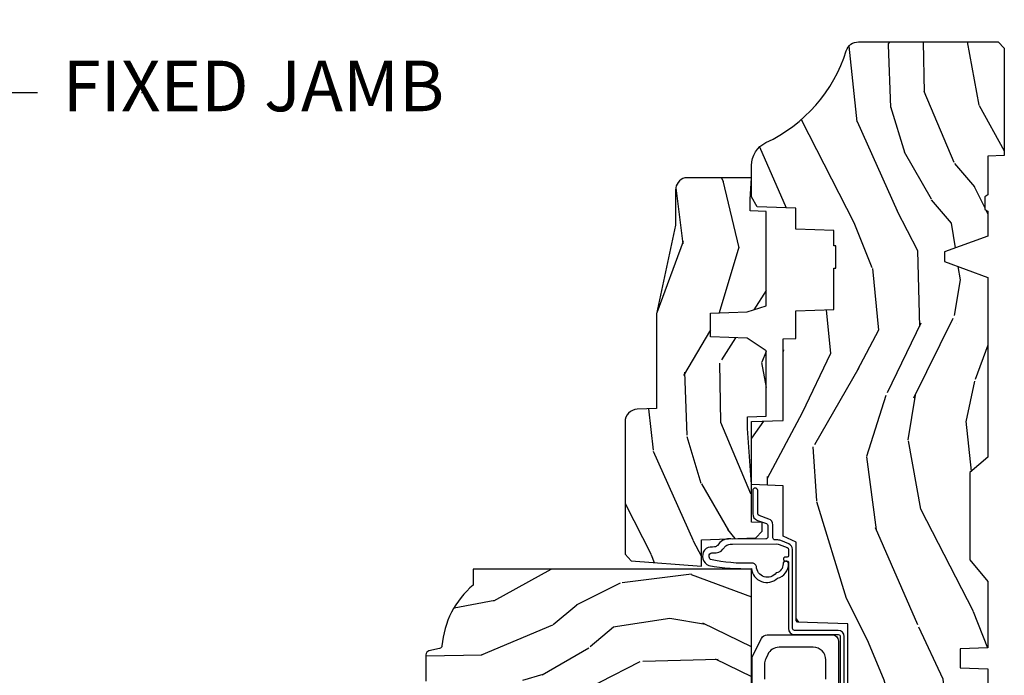
# Model space of a CAD drawing. Units: inches. Extents: x 1 to 210, y 1 to 143.
# Drawn here: x 23 to 28, y 6 to 10 of the extents above; entities that cross this region are included whole.
import ezdxf

# ---------------------------------------------------------------- set-up
doc = ezdxf.new("R2010")
doc.units = ezdxf.units.IN
doc.header["$MEASUREMENT"] = 0
doc.header["$PDMODE"] = 34
doc.header["$PDSIZE"] = 0.015
doc.layers.add('ZP-ANNO-NPLT', color=7, linetype='Continuous', plot=False)
for name, color, linetype in [('ZP-ANNO-TITL', 44, 'Continuous'), ('ZP-SECT-HDWR', 53, 'Continuous'), ('ZP-SECT-WDHA', 11, 'Continuous'), ('ZP-SECT-WOOD', 104, 'Continuous'), ('ZP-SECT-WSTP', 40, 'Continuous')]:
    doc.layers.add(name, color=color, linetype=linetype)
doc.styles.get("Standard").update_dxf_attribs({"font": 'arial.ttf'})

# ---------------------------------------------------------------- blocks, each defined once
blk = doc.blocks.new('NG Cut Name Jamb Fixed (FJ)')
at = {"layer": 'ZP-ANNO-NPLT'}
blk.add_point((0, 0), dxfattribs=at)
at = {"layer": 'ZP-ANNO-TITL'}
blk.add_lwpolyline([(-0.1949999999999972, 0), (-0.1324999999999972, 0)], dxfattribs=at)
blk.add_circle((-0.3162500000000006, 0), 0.09, dxfattribs=at)
at = {"layer": 'ZP-ANNO-TITL', "char_height": 0.0625}
for s, insert, width, attachment_point in [('FJ', (-0.3162500000000006, 0), 0.1375, 5), ('FIXED JAMB', (-0.1012499999999972, 0), 1.125, 4)]:
    blk.add_mtext(s, dxfattribs=dict(at, insert=insert, width=width, attachment_point=attachment_point))
blk = doc.blocks.new('101CS Vin21 PR AW C Putty (Impact 1 in 5mm - 10.1mm IG) F J')
at = {"layer": 'ZP-SECT-WDHA'}
h = blk.add_hatch(dxfattribs=at)
h.set_pattern_fill('WOOD3', color=256, scale=2, angle=163, style=0, pattern_type=2)
h.set_pattern_definition([(158.2364, (4.229829508301805, -0.6757319148462102), (20.45396798290167, -8.344771374467806), [0.2408319999999998, -23.84235799999997]), (174.3099, (4.006163800965169, -0.5864366105934948), (-8.235181511295936, 0.4263690944681484), [0.3059419999999999, -9.892097999999997]), (208, (3.701730071892825, -0.5561033845344667), (-0.5847435903937085, -1.91261010378108), [0.226274, -2.602152]), (209.8476, (3.501941838183143, -0.6623326727329015), (-35.54768828883149, -20.50272857977593), [0.438634, -43.42479]), (175.9946, (3.121491465882968, -0.8806386832242623), (18.38297247813529, -1.437476743240211), [0.266834, -26.416494]), (163, (2.85530992704912, -0.8620003253541313), (-2.497352921371544, -1.327866102480598), [0.5, -1.5]), (153.5377, (2.377157549067647, -0.7158144729927614), (8.978306718050995, -4.83632345258755), [0.24331, -11.922214]), (157.2894, (4.07194878775158, -1.192136483066264), (16.62874032651941, -7.175302374271584), [0.200998, -19.898754]), (163, (3.88653527065344, -1.114536047002446), (-2.497352921371544, -1.327866102480598), [0.3, -1.7]), (191.3008, (3.599643843864442, -1.026824535585632), (-24.54716094300747, -5.043499394239721), [0.2952959999999999, -29.23435]), (215.125, (3.310072568652913, -1.084690558192534), (10.57415813511433, 7.224071108844612), [0.45607, -22.347438]), (202.2893999999999, (2.937053423283032, -1.347096193016881), (-14.3993751268171, -6.054586024953077), [0.284254, -28.141088]), (169.3402, (2.674039470121102, -1.454909274051218), (-15.88561928555968, 2.765334394382427), [0.362216, -17.748554]), (151.1113000000001, (2.318074889785521, -1.387907650589554), (25.02229161617255, -13.92425483963839), [0.38833, -38.444646]), (156.2902000000001, (3.890678330823448, -1.785045431763336), (-16.62874768410003, 7.175289077572956), [0.3423439999999979, -33.89213999999974]), (166.3665, (3.577229581984966, -1.647386861919088), (-31.18650071420278, 7.443263674111074), [0.3405879999999999, -33.71818599999999]), (196.6901, (3.246238530863025, -1.567106577432611), (4.409962367830815, 0.7431255040166733), [0.3605559999999999, -6.850547999999999]), (210.4896, (2.900872763129541, -1.670656017208415), (-25.55825994297176, -15.19129255384614), [0.325576, -32.232064]), (177.9314, (2.620316507684265, -1.835847383600537), (-22.79293410148565, 0.6943551067665474), [0.310484, -30.737866]), (163, (2.310035344517473, -1.824640252660757), (-2.497352921371544, -1.327866102480598), [0.24, -1.76]), (150.0054, (2.080522203086389, -1.754471043527303), (-16.04400167334359, 9.087905524651102), [0.266834, -26.416494]), (163, (3.736326939210471, -0.1693178408906988), (-2.497352921371544, -1.327866102480598), [0, -2]), (26.15240000000001, (3.38085009612405, -0.3743451903572463), (-36.87554735843706, -18.00538888531859), [0.4386339999999984, -43.4247899999998]), (9.565100000000024, (3.18983572000343, -2.093622221005674), (2.497352076502218, 1.327869099233075), [0.178886, -4.293249999999999]), (351.1301, (3.366234217335432, -2.063897313284272), (12.0603996767767, -1.595852046107204), [0.2828419999999999, -13.859292]), (319.8014, (3.645694417193909, -2.107509200368114), (8.393559450670804, -6.748938448303024), [0.152316, -15.07923]), (189.5651, (3.38085009612405, -0.3743451903572463), (-2.497352076502219, -1.327869099233075), [0.223605999999999, -4.248529999999968]), (169.7098, (3.160351974459104, -0.4115013250089987), (17.79822734718652, -3.350093459302554), [0.3423439999999999, -33.89214]), (152.8753, (2.823513489242714, -0.3503471356417833), (-30.7601241373409, 15.67848221527704), [0.5688579999999999, -56.316992]), (152.6952, (4.294151283340852, -0.4653448685343449), (-10.89091849633435, 5.421060729349781), [0.223605999999999, -22.13707199999987]), (178.5241, (4.095459105217856, -0.3627709032568305), (22.79293551970828, -0.6943538178398185), [0.37363, -36.989452]), (205.8789, (3.721952222598929, -0.3531475651529377), (31.88084594068392, 15.34964888471388), [0.3821, -37.827846]), (197.6952, (3.378170247701291, -0.5199227243809617), (-23.21929303946757, -7.540852312839229), [0.316228, -31.306548]), (172.4623, (3.076904104300866, -0.6160409372264155), (-10.14779136076372, 1.011111546693648), [0.364966, -11.80056]), (156.4181, (2.715092089870723, -0.5681654088839991), (31.344885410924, -13.76583238823937), [0.5234499999999991, -51.82155999999994]), (154.8699, (4.147965430979411, -0.9434972465158751), (10.89091361125098, -5.421068605812716), [0.2828419999999999, -13.859292]), (174.3099, (3.891894967498729, -0.8233809789549866), (-8.235181511295936, 0.4263690944681484), [0.3059419999999999, -9.892097999999997]), (205.5104, (3.587461238426386, -0.7930477528959443), (26.88614988798455, 12.69389479119331), [0.3255759999999984, -32.23206399999979]), (208, (3.293626321956253, -0.933265590074356), (-0.5847435903937085, -1.91261010378108), [0.367696, -2.460732]), (180.354, (2.968970442178033, -1.105888183396843), (27.20289793979688, 0.04876202922806261), [0.335262, -33.190848]), (159.6335000000001, (2.633715749797602, -1.107959713481861), (30.01700107381327, -11.26852463519537), [0.3405879999999984, -33.71818599999979]), (145.8972999999999, (2.314419566864558, -0.9894272387568606), (-17.37187083675604, 11.58525502309056), [0.2720299999999999, -26.930912]), (154.2538, (4.001779578618084, -1.421649624497391), (-12.80351945054413, 6.005821017315287), [0.263057999999998, -26.04283399999987]), (177.9314, (3.764835210256592, -1.307380791030965), (-22.79293410148565, 0.6943551067665474), [0.310484, -30.737866]), (195.0054, (3.454554047089914, -1.296173660091171), (11.31727641611973, 2.814114219735264), [0.3773599999999999, -18.490604]), (212.8991, (3.090062184237127, -1.393875665772512), (28.64036637139407, 18.43175097613516), [0.4967899999999999, -49.18217999999999]), (178.9454, (2.672943414534302, -1.663712527527196), (8.235181634652655, -0.4263644116476297), [0.291204, -14.269016]), (156.991, (2.381788346486928, -1.658352830681864), (-18.54135163249375, 7.760042155334038), [0.3820999999999996, -37.82784599999994]), (139.8013999999999, (2.030087407409837, -1.508999392648704), (-8.393559450670804, 6.748938448303025), [0.152316, -15.07923]), (153.5377, (3.8263565557844, -1.995432478075202), (8.978306718050995, -4.83632345258755), [0.24331, -11.922214]), (173.008, (3.608538282542213, -1.887011078703239), (-22.20819262847393, 2.606951578708767), [0.345254, -34.1801]), (200.4054, (3.265852363231375, -1.844982984455285), (-30.71134915766887, -11.52445423798904), [0.428017999999998, -42.37384999999974]), (192.0546, (3.449435512421587, -0.08160632947387114), (-15.72724097270063, -3.557234008732985), [0.205912, -20.385348]), (173.7843, (3.248063485875946, -0.1246098982200863), (32.35598179133584, -3.618064673815965), [0.4275519999999985, -42.3275659999998]), (155.8750000000001, (2.823025751993555, -0.07831816271357184), (12.80352490518391, -6.005810314090468), [0.4837359999999983, -15.64077999999995])])
edge = h.paths.add_edge_path()
edge.add_arc((4.389056198952247, -1.124999999998958), 0.1250000000010423, 270.0000000005406, 334.8498358746539)
edge.add_arc((5.181103620340673, -1.496868097945008), 0.749999999997854, 107.42830397334271, 154.8498358749573, ccw=False)
edge.add_arc((4.937776250990228, -0.7217046584437656), 0.06245711824626397, 287.4154132025855, 360.646440510538)
edge.add_line((5.000229394034477, -0.7210000000000178), (5.000250000001415, -0.03100000000000591))
edge.add_line((5.000250000001415, -0.03100000000000591), (4.969250000001352, 0))
edge.add_line((4.969250000001352, 0), (4.438250000001403, 0))
edge.add_line((4.438250000001403, 0), (4.434921417707642, -0.08099999900083787))
edge.add_line((4.434921417707642, -0.08099999900083787), (4.244000000000938, -0.08100000000000307))
edge.add_line((4.244000000000938, -0.08100000000000307), (4.234999999999104, -0.0969999999999942))
edge.add_line((4.234999999999104, -0.0969999999999942), (4.172000000000821, -0.0969999999999942))
edge.add_line((4.172000000000821, -0.0969999999999942), (4.162999999998988, -0.08100000000000307))
edge.add_line((4.162999999998988, -0.08100000000000307), (4.040350214322075, -0.08099999900083787))
edge.add_line((4.040350214322075, -0.08099999900083787), (3.962096613590234, -0.2959999999999781))
edge.add_line((3.962096613590234, -0.2959999999999781), (3.914403386412573, -0.2959999999999781))
edge.add_line((3.914403386412573, -0.2959999999999781), (3.836149785680732, -0.08099999900083787))
edge.add_line((3.836149785680732, -0.08099999900083787), (2.94728293071455, -0.08099999900083787))
edge.add_line((2.94728293071455, -0.08099999900083787), (2.871763963070748, -0.1709999999999781))
edge.add_line((2.871763963070748, -0.1709999999999781), (2.43950782333593, -0.1709999999999781))
edge.add_line((2.43950782333593, -0.1709999999999781), (2.332250000001636, -0.08100000000000307))
edge.add_line((2.332250000001636, -0.08100000000000307), (2.005069066192277, -0.08100000000000307))
edge.add_line((2.005069066192277, -0.08100000000000307), (2.000250000001301, -0.2189999999999799))
edge.add_line((2.000250000001301, -0.2189999999999799), (1.90625000000216, -0.2189999999999799))
edge.add_line((1.90625000000216, -0.2189999999999799), (1.901430933811184, -0.08100000000000307))
edge.add_line((1.901430933811184, -0.08100000000000307), (1.361160109751268, -0.08100000000000307))
edge.add_line((1.361160109751268, -0.08100000000000307), (1.296996340954479, -0.1429622312750354))
edge.add_line((1.296996340954479, -0.1429622312750354), (1.292560084317643, -0.2700000000009624))
edge.add_line((1.292560084317643, -0.2700000000009624), (1.242560084316551, -0.3216024576007754))
edge.add_line((1.242560084316551, -0.3216024576007754), (1.20660542073324, -0.3216024576007612))
edge.add_line((1.20660542073324, -0.3216024576007612), (1.191190997646572, -0.269999999999996))
edge.add_line((1.191190997646572, -0.269999999999996), (1.13413172342166, -0.2700000000000102))
edge.add_line((1.13413172342166, -0.2700000000000102), (1.061622111372685, -0.3086869719710847))
edge.add_line((1.061622111372685, -0.3086869719710847), (0.9532293940344516, -0.4220000000000255))
edge.add_line((0.9532293940344516, -0.4220000000000255), (0.9532293940344516, -0.5235500000000286))
edge.add_line((0.9532293940344516, -0.5235500000000286), (1.048250000002099, -0.6897999999999769))
edge.add_line((1.048250000002099, -0.6897999999999769), (1.12825000000214, -0.7502214903220619))
edge.add_line((1.12825000000214, -0.7502214903220619), (1.196532032304958, -0.7537999999999982))
edge.add_line((1.196532032304958, -0.7537999999999982), (1.207250000002205, -0.6937999999999676))
edge.add_line((1.207250000002205, -0.6937999999999676), (1.671750000002135, -0.6937999999999676))
edge.add_line((1.671750000002135, -0.6937999999999676), (1.675586249445701, -0.7669999999999533))
edge.add_arc((1.690678198063188, -0.7589080513825368), 0.01712444292523941, 208.199164835919, 241.8008351636156)
edge.add_line((1.682586249445649, -0.7739999999999583), (2.123250000002145, -0.7739999999999583))
edge.add_line((2.123250000002145, -0.7739999999999583), (2.131910350836051, -1.021999999999949))
edge.add_line((2.131910350836051, -1.021999999999949), (2.138910350836113, -1.028999999999954))
edge.add_line((2.138910350836113, -1.028999999999954), (2.52767606590146, -1.028999999999954))
edge.add_line((2.52767606590146, -1.028999999999954), (2.556250000002251, -1.093000000000032))
edge.add_line((2.556250000002251, -1.093000000000032), (2.805767439191527, -1.093000000000004))
edge.add_line((2.805767439191527, -1.093000000000004), (2.811250000000996, -1.25))
edge.add_line((2.811250000000996, -1.25), (3.123684362372273, -1.25))
edge.add_line((3.123684362372273, -1.25), (3.129166923181742, -1.093000000000004))
edge.add_line((3.129166923181742, -1.093000000000004), (3.531485413592577, -1.093000000000004))
edge.add_line((3.531485413592577, -1.093000000000004), (3.533650501300485, -1.030999999999992))
edge.add_line((3.533650501300485, -1.030999999999992), (3.670684895338468, -1.030999999999992))
edge.add_line((3.670684895338468, -1.030999999999992), (3.6772500000028, -0.8430000000000035))
edge.add_line((3.6772500000028, -0.8430000000000035), (3.882229394034539, -0.8430000000000177))
edge.add_line((3.882229394034539, -0.8430000000000177), (3.882229394034539, -0.8330000000000268))
edge.add_line((3.882229394034539, -0.8330000000000268), (3.992229394034439, -0.8330000000000268))
edge.add_line((3.992229394034439, -0.8330000000000268), (3.992229394034439, -0.8430000000000177))
edge.add_line((3.992229394034439, -0.8430000000000177), (4.067250000002218, -0.8430000000000035))
edge.add_line((4.067250000002218, -0.8430000000000035), (4.073815104666551, -1.030999999999992))
edge.add_line((4.073815104666551, -1.030999999999992), (4.178805517824344, -1.030999999999992))
edge.add_line((4.178805517824344, -1.030999999999992), (4.185485413591209, -1.222287187078891))
edge.add_line((4.185485413591209, -1.222287187078891), (4.233485413591893, -1.25))
edge.add_line((4.233485413591893, -1.25), (4.389056198953426, -1.25))
h = blk.add_hatch(dxfattribs=at)
h.set_pattern_fill('WOOD3', color=256, scale=2, angle=73, pattern_type=2)
h.set_pattern_definition([(68.23640000000003, (0.5829015660240202, -5.691433307266124), (-8.34477137446781, -20.45396798290167), [0.240832, -23.842358]), (84.3099, (0.6721968702767072, -5.467767599929459), (0.42636909446815, 8.235181511295936), [0.305942, -9.892097999999999]), (118, (0.7025300963357495, -5.163333870857173), (-1.91261010378108, 0.5847435903937088), [0.226274, -2.602152]), (119.8476, (0.5963008081373573, -4.963545637147462), (-20.50272857977592, 35.54768828883149), [0.4386339999999986, -43.42478999999982]), (85.9946, (0.3779947976458971, -4.583095264847273), (-1.437476743240215, -18.38297247813529), [0.2668339999999986, -26.41649399999991]), (73, (0.3966331555160423, -4.316913726013524), (-1.327866102480597, 2.497352921371545), [0.5, -1.5]), (63.53769999999998, (0.5428190078773696, -3.838761348031994), (-4.836323452587552, -8.978306718050995), [0.24331, -11.922214]), (67.28939999999999, (0.06649699780393803, -5.533552586715842), (-7.175302374271586, -16.6287403265194), [0.200998, -19.898754]), (73, (0.1440974338677279, -5.348139069617702), (-1.327866102480597, 2.497352921371545), [0.3, -1.7]), (101.3008, (0.2318089452845697, -5.061247642828789), (-5.043499394239715, 24.54716094300748), [0.295296, -29.23435]), (125.125, (0.1739429226777247, -4.771676367617218), (7.224071108844608, -10.57415813511433), [0.45607, -22.347438]), (112.2894, (-0.08846271214667922, -4.39865722224738), (-6.054586024953074, 14.3993751268171), [0.2842539999999987, -28.14108799999991]), (79.3402, (-0.1962757931810302, -4.135643269085421), (2.76533439438243, 15.88561928555968), [0.362216, -17.748554]), (61.11129999999999, (-0.1292741697193378, -3.779678688749811), (-13.92425483963839, -25.02229161617255), [0.38833, -38.444646]), (66.29019999999998, (-0.5264119508931344, -5.352282129787753), (7.17528907757296, 16.62874768410003), [0.342344, -33.89214]), (76.3665, (-0.3887533810489003, -5.038833380949228), (7.443263674111081, 31.18650071420278), [0.340588, -33.718186]), (106.6901, (-0.3084730965624658, -4.707842329827344), (0.7431255040166724, -4.409962367830815), [0.360556, -6.850548]), (120.4896, (-0.4120225363382133, -4.362476562093889), (-15.19129255384614, 25.55825994297176), [0.325576, -32.232064]), (87.93140000000001, (-0.5772139027303638, -4.081920306648556), (0.6943551067665528, 22.79293410148564), [0.310484, -30.737866]), (73, (-0.5660067717906259, -3.771639143481835), (-1.327866102480597, 2.497352921371545), [0.24, -1.76]), (60.00539999999998, (-0.495837562657016, -3.542126002050708), (9.087905524651106, 16.04400167334359), [0.266834, -26.416494]), (73, (1.089315639979532, -5.197930738174776), (-1.327866102480597, 2.497352921371545), [0, -2]), (296.1524000000001, (0.8842882905130409, -4.842453895088312), (-18.00538888531858, 36.87554735843706), [0.438634, -43.42479]), (279.5651, (-0.8349887401354863, -4.651439518967834), (1.327869099233074, -2.497352076502219), [0.1788859999999993, -4.293249999999977]), (261.1301, (-0.8052638324140844, -4.827838016299722), (-1.595852046107206, -12.0603996767767), [0.282842, -13.859292]), (229.8014, (-0.8488757194979826, -5.107298216158284), (-6.748938448303024, -8.393559450670804), [0.152316, -15.07923]), (99.56509999999996, (0.8842882905130409, -4.842453895088312), (-1.327869099233074, 2.497352076502219), [0.2236059999999999, -4.248529999999999]), (79.7098, (0.8471321558612317, -4.621955773423423), (-3.350093459302556, -17.79822734718652), [0.342344, -33.89214]), (62.87529999999996, (0.9082863452283618, -4.28511728820709), (15.67848221527704, 30.76012413734089), [0.568858, -56.31699200000001]), (62.69520000000001, (0.7932886123358003, -5.755755082305129), (5.421060729349783, 10.89091849633435), [0.223606, -22.137072]), (88.5241, (0.8958625776133431, -5.557062904182175), (-0.6943538178398221, -22.79293551970828), [0.37363, -36.989452]), (115.8789, (0.9054859157172359, -5.183556021563206), (15.34964888471387, -31.88084594068392), [0.3821, -37.827846]), (107.6952, (0.7387107564892403, -4.839774046665639), (-7.540852312839225, 23.21929303946757), [0.316228, -31.306548]), (82.4623, (0.6425925436437865, -4.538507903265156), (1.01111154669365, 10.14779136076372), [0.364966, -11.80056]), (66.41809999999998, (0.6904680719861744, -4.176695888835098), (-13.76583238823937, -31.34488541092399), [0.52345, -51.82156]), (64.86989999999992, (0.3151362343543269, -5.609569229943759), (-5.421068605812717, -10.89091361125097), [0.282842, -13.859292]), (84.3099, (0.4352525019152154, -5.353498766463019), (0.42636909446815, 8.235181511295936), [0.305942, -9.892097999999999]), (115.5104, (0.4655857279742577, -5.049065037390747), (12.69389479119331, -26.88614988798455), [0.325576, -32.232064]), (118, (0.3253678907958601, -4.755230120920615), (-1.91261010378108, 0.5847435903937088), [0.367696, -2.460732]), (90.35399999999969, (0.1527452974733023, -4.430574241142324), (0.04876202922805728, -27.20289793979688), [0.335262, -33.190848]), (69.63350000000003, (0.1506737673882981, -4.095319548761864), (-11.26852463519538, -30.01700107381327), [0.340588, -33.718186]), (55.89729999999997, (0.2692062421133414, -3.776023365828891), (11.58525502309056, 17.37187083675603), [0.27203, -26.930912]), (64.2538, (-0.1630161436271464, -5.463383377582403), (6.005821017315288, 12.80351945054413), [0.263058, -26.042834]), (87.93140000000001, (-0.04874731016070655, -5.226439009220911), (0.6943551067665528, 22.79293410148564), [0.310484, -30.737866]), (105.0054, (-0.03754017922096864, -4.916157846054176), (2.814114219735262, -11.31727641611973), [0.37736, -18.490604]), (122.8991, (-0.1352421849023813, -4.551665983201474), (18.43175097613515, -28.64036637139408), [0.49679, -49.18218]), (88.94539999999999, (-0.4050790466569651, -4.134547213498649), (-0.4263644116476313, -8.235181634652655), [0.291204, -14.269016]), (66.99100000000001, (-0.3997193498116758, -3.84339214545119), (7.760042155334039, 18.54135163249375), [0.3821, -37.827846]), (49.80139999999996, (-0.2503659117785446, -3.491691206374142), (6.748938448303026, 8.393559450670802), [0.152316, -15.07923]), (63.53769999999998, (-0.7367989972050282, -5.287960354748748), (-4.836323452587552, -8.978306718050995), [0.24331, -11.922214]), (83.00800000000001, (-0.6283775978330368, -5.070142081506532), (2.606951578708771, 22.20819262847393), [0.345254, -34.1801]), (110.4054, (-0.5863495035850974, -4.727456162195736), (-11.52445423798903, 30.71134915766887), [0.428018, -42.37385]), (102.0546, (1.17702715139626, -4.911039311385863), (-3.557234008732982, 15.72724097270063), [0.205912, -20.385348]), (83.7843, (1.134023582650116, -4.709667284840251), (-3.618064673815971, -32.35598179133584), [0.4275519999999987, -42.32756599999982]), (65.87499999999999, (1.180315318156659, -4.284629550957959), (-6.00581031409047, -12.80352490518391), [0.4837359999999999, -15.64078])])
edge = h.paths.add_edge_path()
edge.add_line((2.394000000000005, -2.625000000000156), (2.315000000000055, -2.625000000000156))
edge.add_arc((1.979560218673394, -2.343355041319476), 0.4379996913774256, 274.50748226163387, 319.98220686171953, ccw=False)
edge.add_arc((2.015161139433982, -2.794953640552113), 0.01499999999982163, 94.5074822618277, 168.0000000019764)
edge.add_line((2.000488925423042, -2.79183496519039), (1.989367271350375, -2.844158233815762))
edge.add_arc((1.969804319335624, -2.840000000000081), 0.01999999999993265, 269.99999999991473, 348.00000000193506, ccw=False)
edge.add_line((1.969804319335594, -2.860000000000014), (1.839916747977213, -2.860000000000156))
edge.add_line((1.839916747977213, -2.860000000000156), (1.837734864861204, -2.734999999999985))
edge.add_line((1.837734864861204, -2.734999999999985), (1.849298898546067, -2.072496953903126))
edge.add_arc((1.829301944642943, -2.072147905774379), 0.01999999999999659, 358.9999999999956, 448.9999999999956)
edge.add_line((1.82965099277169, -2.052150951871255), (1.722803797002825, -2.050285927131711))
edge.add_line((1.722803797002825, -2.050285927131711), (1.625017866116423, -1.952499996012335))
edge.add_line((1.625017866116423, -1.952499996012335), (1.565017866116477, -1.952499996012335))
edge.add_line((1.565017866116477, -1.952499996012335), (1.541346505079673, -1.993499996012332))
edge.add_line((1.541346505079673, -1.993499996012332), (1.481346505079614, -1.993499996012346))
edge.add_line((1.481346505079614, -1.993499996012346), (1.457675144042923, -1.952499996012335))
edge.add_line((1.457675144042923, -1.952499996012335), (1.397675144042864, -1.952499996012335))
edge.add_line((1.397675144042864, -1.952499996012335), (1.297675140055162, -2.052499999999995))
edge.add_line((1.297675140055162, -2.052499999999995), (0.8253841985674626, -2.052500000000009))
edge.add_arc((0.8253841985674981, -2.072499999999962), 0.01999999999995339, 90.00000000010178, 179.0000000000952)
edge.add_line((0.8053872446644164, -2.072150951871251), (0.8040007796314512, -2.151581480405696))
edge.add_arc((0.7840038257283604, -2.151232432277016), 0.0199999999999619, 300.00000000018025, 359.000000000186, ccw=False)
edge.add_line((0.7940038257283959, -2.16855294035264), (0.7810823352999705, -2.176013166329767))
edge.add_line((0.7810823352999705, -2.176013166329767), (0.7763696975885068, -2.446000000000154))
edge.add_line((0.7763696975885068, -2.446000000000154), (0.7603696975885441, -2.446000000000154))
edge.add_line((0.7603696975885441, -2.446000000000154), (0.7559707563992788, -2.571969194071471))
edge.add_line((0.7559707563992788, -2.571969194071471), (0.7296084263691682, -2.571969194071471))
edge.add_line((0.7296084263691682, -2.571969194071471), (0.7241184765058506, -2.71102781866837))
edge.add_arc((0.7041340445330787, -2.710238845457223), 0.02000000000005638, 269.9999999998337, 357.7391716015419, ccw=False)
edge.add_line((0.7041340445330206, -2.730238845457279), (0.6551609280672892, -2.730238845457279))
edge.add_arc((0.6551609280672963, -2.605238845457268), 0.1250000000000115, 239.99999999999932, 269.99999999999676, ccw=False)
edge.add_line((0.5926609280672892, -2.713492020930332), (0.4671721753285283, -2.641041055756006))
edge.add_arc((0.5671721753283411, -2.467835974999772), 0.1999999999993402, 211.7213863015292, 239.99999999995282, ccw=False)
edge.add_arc((0.3290000000004136, -2.615056948027408), 0.08000000000001864, 31.72138630159814, 90.0000000000057)
edge.add_line((0.3290000000004056, -2.535056948027389), (0.2789999999999964, -2.535056948027403))
edge.add_arc((0.2790000000000141, -2.525056948027395), 0.01000000000000867, 179.999999999939, 269.99999999989825, ccw=False)
edge.add_line((0.2690000000000055, -2.525056948027384), (0.2690000000000055, -1.179832521472633))
edge.add_arc((0.3641581900122617, -1.180112627881544), 0.09515860227015198, 131.149573383856, 179.8313453766795, ccw=False)
edge.add_arc((0.3678325214721991, -1.174749999999589), 0.09374999999951461, 89.99999999991559, 135.0000000000395, ccw=False)
edge.add_line((0.3678325214723372, -1.081000000000074), (0.4244418291858665, -1.081000000000017))
edge.add_arc((0.4244418291858782, -1.091000000000004), 0.009999999999986686, 1.9999999999885745, 90.00000000006708, ccw=False)
edge.add_line((0.4344357374560559, -1.090651005032981), (0.4386733377373275, -1.212000000000003))
edge.add_line((0.4386733377373275, -1.212000000000003), (0.6175619184298284, -1.212000000000003))
edge.add_line((0.6175619184298284, -1.212000000000003), (0.6206913852897742, -1.30161620655457))
edge.add_line((0.6206913852897742, -1.30161620655457), (0.6020000422557814, -1.320307549543926))
edge.add_line((0.6020000422557814, -1.320307549543926), (0.6227674110147063, -1.361065805641402))
edge.add_line((0.6227674110147063, -1.361065805641402), (0.6250000422556923, -1.42499999999994))
edge.add_line((0.6250000422556923, -1.42499999999994), (0.7069999999999936, -1.42499999999994))
edge.add_line((0.7069999999999936, -1.42499999999994), (0.7122386471305617, -1.274984770676141))
edge.add_line((0.7122386471305617, -1.274984770676141), (0.7381111345293903, -1.25))
edge.add_line((0.7381111345293903, -1.25), (1.238731214132031, -1.25))
edge.add_line((1.238731214132031, -1.25), (1.241000000000554, -1.314969526772984))
edge.add_line((1.241000000000554, -1.314969526772984), (1.757000000000517, -1.314969526772984))
edge.add_line((1.757000000000517, -1.314969526772984), (1.759268785868926, -1.25))
edge.add_line((1.759268785868926, -1.25), (2.394000000000005, -1.25))
edge.add_line((2.394000000000005, -1.25), (2.394000000000005, -2.625000000000156))
h = blk.add_hatch(dxfattribs=at)
h.set_pattern_fill('WOOD3', color=256, scale=2, angle=163, pattern_type=2)
h.set_pattern_definition([(158.2363999999999, (4.510813256264896, -2.267744521394263), (20.45396798290167, -8.344771374467806), [0.2408319999999999, -23.84235799999998]), (174.3099, (4.28714754892826, -2.178449217141548), (-8.235181511295936, 0.4263690944681484), [0.3059419999999998, -9.892097999999992]), (208, (3.982713819855917, -2.148115991082506), (-0.5847435903937085, -1.91261010378108), [0.226274, -2.602152]), (209.8476, (3.782925586146234, -2.254345279280955), (-35.54768828883149, -20.50272857977593), [0.438634, -43.42479]), (175.9946, (3.40247521384606, -2.472651289772301), (18.38297247813529, -1.437476743240211), [0.266834, -26.416494]), (162.9999999999999, (3.136293675012325, -2.45401293190217), (-2.497352921371544, -1.327866102480598), [0.4999999999999999, -1.5]), (153.5377, (2.658141297030738, -2.3078270795408), (8.978306718050995, -4.83632345258755), [0.24331, -11.922214]), (157.2894, (4.352932535714672, -2.784149089614303), (16.62874032651941, -7.175302374271584), [0.2009979999999999, -19.89875399999999]), (162.9999999999999, (4.167519018616531, -2.706548653550499), (-2.497352921371544, -1.327866102480598), [0.2999999999999999, -1.7]), (191.3008, (3.880627591827533, -2.618837142133671), (-24.54716094300747, -5.043499394239721), [0.2952959999999998, -29.23434999999998]), (215.125, (3.591056316616005, -2.676703164740587), (10.57415813511433, 7.224071108844612), [0.4560699999999998, -22.34743799999999]), (202.2893999999999, (3.218037171246124, -2.939108799564906), (-14.3993751268171, -6.054586024953077), [0.2842539999999998, -28.14108799999999]), (169.3402, (2.955023218084193, -3.046921880599257), (-15.88561928555968, 2.765334394382427), [0.362216, -17.748554]), (151.1113000000001, (2.599058637748612, -2.979920257137593), (25.02229161617255, -13.92425483963839), [0.38833, -38.444646]), (156.2902000000001, (4.171662078786539, -3.37705803831139), (-16.62874768410003, 7.175289077572956), [0.3423439999999993, -33.89213999999991]), (166.3665, (3.858213329948057, -3.239399468467127), (-31.18650071420278, 7.443263674111074), [0.3405879999999998, -33.71818599999997]), (196.6901, (3.527222278826116, -3.159119183980664), (4.409962367830815, 0.7431255040166733), [0.3605559999999998, -6.850547999999996]), (210.4896, (3.181856511092633, -3.26266862375644), (-25.55825994297176, -15.19129255384614), [0.325576, -32.232064]), (177.9314, (2.901300255647357, -3.427859990148562), (-22.79293410148565, 0.6943551067665474), [0.310484, -30.737866]), (162.9999999999999, (2.591019092480565, -3.416652859208796), (-2.497352921371544, -1.327866102480598), [0.2399999999999999, -1.76]), (150.0054, (2.36150595104948, -3.346483650075328), (-16.04400167334359, 9.087905524651102), [0.266834, -26.416494]), (162.9999999999999, (4.017310687173563, -1.761330447438723), (-2.497352921371544, -1.327866102480598), [0, -2]), (26.15239999999999, (3.661833844087141, -1.966357796905271), (-36.87554735843706, -18.00538888531859), [0.4386339999999998, -43.42478999999997]), (9.565100000000013, (3.470819467966635, -3.685634827553713), (2.497352076502218, 1.327869099233075), [0.1788859999999997, -4.293249999999989]), (351.1301, (3.647217965298523, -3.655909919832311), (12.0603996767767, -1.595852046107204), [0.2828419999999998, -13.85929199999999]), (319.8014, (3.926678165157, -3.699521806916152), (8.393559450670804, -6.748938448303024), [0.1523159999999999, -15.07922999999999]), (189.5651, (3.661833844087141, -1.966357796905271), (-2.497352076502219, -1.327869099233075), [0.2236059999999996, -4.248529999999989]), (169.7098, (3.441335722422195, -2.003513931557023), (17.79822734718652, -3.350093459302554), [0.3423439999999998, -33.89213999999998]), (152.8753, (3.104497237205806, -1.942359742189822), (-30.7601241373409, 15.67848221527704), [0.5688579999999995, -56.31699199999998]), (152.6952, (4.575135031303944, -2.057357475082398), (-10.89091849633435, 5.421060729349781), [0.2236059999999996, -22.13707199999995]), (178.5241, (4.376442853180947, -1.954783509804869), (22.79293551970828, -0.6943538178398185), [0.37363, -36.989452]), (205.8789, (4.002935970562021, -1.945160171700991), (31.88084594068392, 15.34964888471388), [0.3821, -37.827846]), (197.6952, (3.659153995664383, -2.111935330929015), (-23.21929303946757, -7.540852312839229), [0.316228, -31.306548]), (172.4623, (3.357887852263957, -2.20805354377444), (-10.14779136076372, 1.011111546693648), [0.364966, -11.80056]), (156.4181, (2.996075837833814, -2.160178015432052), (31.344885410924, -13.76583238823937), [0.5234499999999991, -51.82155999999994]), (154.8699, (4.428949178942503, -2.535509853063914), (10.89091361125098, -5.421068605812716), [0.2828419999999998, -13.85929199999999]), (174.3099, (4.17287871546182, -2.415393585503026), (-8.235181511295936, 0.4263690944681484), [0.3059419999999998, -9.892097999999992]), (205.5103999999999, (3.868444986389477, -2.385060359443983), (26.88614988798455, 12.69389479119331), [0.3255759999999993, -32.23206399999991]), (208, (3.574610069919345, -2.525278196622395), (-0.5847435903937085, -1.91261010378108), [0.367696, -2.460732]), (180.354, (3.249954190141125, -2.697900789944867), (27.20289793979688, 0.04876202922806261), [0.335262, -33.190848]), (159.6335000000001, (2.914699497760694, -2.6999723200299), (30.01700107381327, -11.26852463519537), [0.3405879999999999, -33.71818599999998]), (145.8972999999999, (2.595403314827649, -2.581439845304914), (-17.37187083675604, 11.58525502309056), [0.2720299999999998, -26.93091199999999]), (154.2538, (4.282763326581176, -3.01366223104543), (-12.80351945054413, 6.005821017315287), [0.2630579999999993, -26.04283399999995]), (177.9314, (4.045818958219684, -2.89939339757899), (-22.79293410148565, 0.6943551067665474), [0.310484, -30.737866]), (195.0054, (3.735537795053006, -2.888186266639224), (11.31727641611973, 2.814114219735264), [0.3773599999999998, -18.49060399999999]), (212.8991, (3.371045932200218, -2.985888272320551), (28.64036637139407, 18.43175097613516), [0.4967899999999997, -49.18217999999997]), (178.9454, (2.953927162497394, -3.25572513407522), (8.235181634652655, -0.4263644116476297), [0.291204, -14.269016]), (156.991, (2.66277209445002, -3.250365437229902), (-18.54135163249375, 7.760042155334038), [0.3820999999999996, -37.82784599999994]), (139.8013999999999, (2.311071155372929, -3.101011999196743), (-8.393559450670804, 6.748938448303025), [0.1523159999999999, -15.07922999999999]), (153.5377, (4.107340303747492, -3.587445084623255), (8.978306718050995, -4.83632345258755), [0.24331, -11.922214]), (173.008, (3.889522030505304, -3.479023685251263), (-22.20819262847393, 2.606951578708767), [0.345254, -34.1801]), (200.4054, (3.54683611119458, -3.436995591003324), (-30.71134915766887, -11.52445423798904), [0.4280179999999995, -42.37384999999993]), (192.0546, (3.730419260384679, -1.67361893602191), (-15.72724097270063, -3.557234008732985), [0.205912, -20.385348]), (173.7843, (3.529047233839037, -1.716622504768111), (32.35598179133584, -3.618064673815965), [0.427552, -42.32756599999999]), (155.8750000000001, (3.10400949995676, -1.670330769261625), (12.80352490518391, -6.005810314090468), [0.4837359999999998, -15.64078])])
edge = h.paths.add_edge_path()
edge.add_line((3.659339590236641, -1.452292010455608), (3.665670446744343, -1.271000000000299))
edge.add_line((3.665670446744343, -1.271000000000299), (3.695561722910497, -1.177000000000305))
edge.add_line((3.695561722910497, -1.177000000000305), (4.162038591284954, -1.177000000000305))
edge.add_line((4.162038591284954, -1.177000000000305), (4.164832252844235, -1.257000000000289))
edge.add_line((4.164832252844235, -1.257000000000289), (4.22199999999998, -1.257000000000289))
edge.add_line((4.22199999999998, -1.257000000000289), (4.327999999999975, -1.250000000000284))
edge.add_line((4.327999999999975, -1.250000000000284), (4.327999999999975, -1.579046780798933))
edge.add_arc((4.268112598770066, -1.563000000002645), 0.06199999999996911, 270.0000000000599, 345.00000000005804, ccw=False)
edge.add_line((4.268112598770131, -1.625000000002615), (4.093999999999596, -1.625000000002615))
edge.add_line((4.093999999999596, -1.625000000002615), (3.655999999999494, -1.719000000001699))
edge.add_line((3.655999999999494, -1.719000000001699), (3.187000000000353, -1.719000000001699))
edge.add_line((3.187000000000353, -1.719000000001699), (3.183641887196927, -1.815163768795856))
edge.add_arc((3.121679655921756, -1.813000000000297), 0.06199999999998752, 269.99999999999716, 357.9999999999961, ccw=False)
edge.add_line((3.121679655921753, -1.875000000000284), (2.468000000000529, -1.875000000000284))
edge.add_line((2.468000000000529, -1.875000000000284), (2.434643665196177, -1.844089683174218))
edge.add_line((2.434643665196177, -1.844089683174218), (2.408203404988399, -1.497247282632372))
edge.add_line((2.408203404988399, -1.497247282632372), (2.539053547792719, -1.497247282632372))
edge.add_line((2.539053547792719, -1.497247282632372), (2.548456529542136, -1.227981115637874))
edge.add_line((2.548456529542136, -1.227981115637874), (2.580538413940076, -1.197000000000287))
edge.add_line((2.580538413940076, -1.197000000000287), (2.623980974583219, -1.197000000000287))
edge.add_line((2.623980974583219, -1.197000000000287), (2.62583177536635, -1.250000000000284))
edge.add_line((2.62583177536635, -1.250000000000284), (2.811480974583219, -1.250000000000284))
edge.add_line((2.811480974583219, -1.250000000000284), (3.089237540067643, -1.26900000000029))
edge.add_line((3.089237540067643, -1.26900000000029), (3.146024829274324, -1.26900000000029))
edge.add_line((3.146024829274324, -1.26900000000029), (3.149237540067588, -1.177000000000305))
edge.add_line((3.149237540067588, -1.177000000000305), (3.472508733728546, -1.177000000000305))
edge.add_line((3.472508733728546, -1.177000000000305), (3.535008733728546, -1.271000000000299))
edge.add_line((3.535008733728546, -1.271000000000299), (3.541339590236475, -1.452292010455608))
edge.add_line((3.541339590236475, -1.452292010455608), (3.659339590236641, -1.452292010455608))
at = {"layer": 'ZP-SECT-HDWR'}
for points in [[(1.848967948388577, -0.8822503895820404), (1.94496794838858, -0.8822503895820404, -0.4142135623730983), (2.006967948388592, -0.9442503895820522), (2.006967948388592, -1.113229373579642, -0.2914734195861286), (1.971170280616548, -1.169420456375903), (1.949680142448869, -1.17944147237823, -0.109517811683825), (1.923477810220902, -1.185250389582038), (1.848967948388577, -1.185250389582038, -0.4142135623730981)], [(1.76212906710191, -1.247250389582049), (1.959548167758157, -1.247250389582106), (2.051069114502525, -1.200572449232808, 0.2914734195860511), (2.068967948388604, -1.172476907834707), (2.068967948388604, -1.033050389582044), (2.068967948388604, -0.8512503895820913, 0.4142135623730984), (2.037967948388541, -0.8202503895820854), (1.105967948388525, -0.8202503895820854, 0.5773502691896504)]]:
    blk.add_lwpolyline(points, format="xyb", dxfattribs=at)
at = {"layer": 'ZP-SECT-WOOD'}
blk.add_lwpolyline([(1.682586249445649, -0.7739999999999583), (2.123250000002145, -0.7739999999999583), (2.123250000002145, -0.7739999999999583), (2.131910350836051, -1.021999999999949), (2.138910350836113, -1.028999999999954), (2.52767606590146, -1.028999999999954), (2.556250000002251, -1.093000000000032), (2.805767439191527, -1.093000000000004), (2.811250000000996, -1.25), (3.123684362372273, -1.25), (3.129166923181742, -1.093000000000004), (3.531485413592577, -1.093000000000004), (3.533650501300485, -1.030999999999992), (3.670684895338468, -1.030999999999992), (3.6772500000028, -0.8430000000000035), (3.882229394034539, -0.8430000000000177), (3.882229394034539, -0.8330000000000268), (3.992229394034439, -0.8330000000000268), (3.992229394034439, -0.8430000000000177), (4.067250000002218, -0.8430000000000035), (4.073815104666551, -1.030999999999992), (4.178805517824344, -1.030999999999992), (4.185485413591209, -1.222287187078891), (4.233485413591893, -1.25), (4.389056198953426, -1.25, 0.2907626757106686), (4.50220583058001, -1.178124013992274, -0.2099198904063369), (4.956469509258341, -0.7812987329390495, 0.3308685763479798), (5.000229394034477, -0.7210000000000178), (5.000250000001415, -0.03100000000000591), (4.969250000001352, 0), (4.438250000001403, 0), (4.434921417707642, -0.08099999900083787), (4.244000000000938, -0.08100000000000307), (4.234999999999104, -0.0969999999999942), (4.172000000000821, -0.0969999999999942), (4.162999999998988, -0.08100000000000307), (4.040350214322075, -0.08099999900083787), (3.962096613590234, -0.2959999999999781), (3.914403386412573, -0.2959999999999781), (3.836149785680732, -0.08099999900083787), (2.94728293071455, -0.08099999900083787), (2.871763963070748, -0.1709999999999781), (2.43950782333593, -0.1709999999999781), (2.332250000001636, -0.08100000000000307), (2.005069066192277, -0.08100000000000307), (2.000250000001301, -0.2189999999999799), (1.90625000000216, -0.2189999999999799), (1.901430933811184, -0.08100000000000307), (1.361160109751268, -0.08100000000000307)], format="xyb", dxfattribs=at)
at = {"layer": 'ZP-SECT-WOOD', "linetype": 'Continuous'}
blk.add_lwpolyline([(1.759268785868926, -1.25), (2.394000000000005, -1.25), (2.394000000000005, -2.625000000000156), (2.315000000000055, -2.625000000000156, -0.2010665912418304), (2.013982300195039, -2.780000034363525, 0.3321349284751692), (2.000488925423042, -2.79183496519039), (1.989367271350375, -2.844158233815762, -0.3541185725406187), (1.969804319335594, -2.860000000000014), (1.839916747977213, -2.860000000000156)], format="xyb", dxfattribs=at)
blk.add_lwpolyline([(3.659339590236641, -1.452292010455608), (3.665670446744343, -1.271000000000299), (3.695561722910497, -1.177000000000305), (4.162038591284954, -1.177000000000305), (4.164832252844235, -1.257000000000289), (4.22199999999998, -1.257000000000289), (4.327999999999975, -1.250000000000284), (4.327999999999975, -1.579046780798933, -0.3394542588633661), (4.268112598770131, -1.625000000002615), (4.093999999999596, -1.625000000002615), (3.655999999999494, -1.719000000001699), (3.187000000000353, -1.719000000001699), (3.183641887196927, -1.815163768795856, -0.40402622583515), (3.121679655921753, -1.875000000000284), (2.468000000000529, -1.875000000000284), (2.434643665196177, -1.844089683174218), (2.408203404988399, -1.497247282632372), (2.539053547792719, -1.497247282632372), (2.548456529542136, -1.227981115637874), (2.580538413940076, -1.197000000000287), (2.623980974583219, -1.197000000000287), (2.62583177536635, -1.250000000000284), (2.811480974583219, -1.250000000000284), (3.089237540067643, -1.26900000000029), (3.146024829274324, -1.26900000000029), (3.149237540067588, -1.177000000000305), (3.472508733728546, -1.177000000000305), (3.535008733728546, -1.271000000000299), (3.541339590236475, -1.452292010455608), (3.659339590236641, -1.452292010455608)], format="xyb", close=True, dxfattribs=at)
at = {"layer": 'ZP-SECT-WSTP'}
blk.add_lwpolyline([(1.673278335184023, -0.7909995554847598), (2.060278335183966, -0.7909995554848166, -0.414213562373095), (2.090278335184053, -0.8209995554847893), (2.090278335184053, -1.036999555484797, 0.4142135623728869), (2.100278335184043, -1.046999555484788), (2.490886035184076, -1.046999555484788, -0.3057306814588006), (2.518701550820992, -1.065761357682348), (2.534637527912309, -1.105204285077505, -0.0962890481974185), (2.538278335184032, -1.123934614748308), (2.538278335184032, -1.133999555484834, 0.4142135623728871), (2.548278335184023, -1.143999555484768), (2.612749865114097, -1.143999555484825, -0.3173068635875479), (2.641014812173239, -1.163945065555268), (2.658234089919688, -1.212351496643194, 0.317306863587548), (2.667655738939402, -1.219000000000008), (2.781778335183844, -1.219000000000008, -1), (2.781778335183844, -1.243999999999986), (2.667655738939402, -1.244000000000042, -0.3173068635874469), (2.634679967370403, -1.220730238251136), (2.61864336031249, -1.175648503356925, 0.3173068635875169), (2.609221711292662, -1.169000000000111), (2.553278335184018, -1.169000000000054, 0.4142135623730951), (2.543278335184027, -1.179000000000102), (2.541504204160788, -1.343013095225601), (2.541504204160788, -1.343013095225601, -0.2294307441243056), (2.525759844023355, -1.407133657346407), (2.51079231168967, -1.417474766693502, 0.1260306519691577), (2.503323380276356, -1.431925864889408), (2.502097582997635, -1.442397759690621, -0.2658860943367198), (2.487212015881596, -1.482850308127865, -0.465040808580707), (2.410975493538672, -1.461035749627499, -0.05048077177677896), (2.396196919766226, -1.250251917030809, -0.6223892204379041), (2.348734630630133, -1.121371780026422, -0.3638507885715915), (2.420447641042983, -1.067044804634563, -0.9999999368812819), (2.419109041566344, -1.094011591286502, 0.363850702975693), (2.375056764791111, -1.127383872275416, 0.7078766052992627), (2.406911731582113, -1.225469003405649, -0.3380272706476252), (2.42319073358351, -1.249673976206765, 0.06589277980489994), (2.441277672480624, -1.452268353792078, 0.2080820005005325), (2.458730191503832, -1.459860175537159, 0.3510274684034458), (2.473389469446715, -1.445439893075033), (2.474861321885214, -1.4376887838378, -0.3020886165512624), (2.492602604734884, -1.391147317882414), (2.507975211489338, -1.376827210138941, 0.1602954964483056), (2.517137409014254, -1.355959793373728), (2.51650420416081, -1.343418695421789), (2.51827833518405, -1.123934614748308, 0.09628904819736137), (2.516093850821107, -1.112696416945838), (2.500157873729677, -1.073253489550623, 0.3057306814588179), (2.490886035183962, -1.066999555484827), (2.459278335184081, -1.066999555484827, 0.4142135623730953), (2.453278335183995, -1.072999555484799), (2.453278335183995, -1.081999555484813, -1), (2.433278335184013, -1.081999555484813), (2.433278335184013, -1.072999555484799, 0.414213562373095), (2.427278335184042, -1.06699955548477), (2.100278335184043, -1.06699955548477, -0.4142135623730952), (2.070278335184071, -1.036999555484797), (2.070278335184071, -0.8209995554847893, 0.4142135623733031), (2.060278335183966, -0.8109995554847984), (1.658278335184036, -0.8109995554847984, -0.4142135623730951)], format="xyb", dxfattribs=at)

msp = doc.modelspace()

# ---------------------------------------------------------------- block references
at = {"xscale": 4, "yscale": 4, "zscale": 4}
msp.add_blockref('NG Cut Name Jamb Fixed (FJ)', (23.75000000000005, 9.25000000000001), dxfattribs=at)
at = {"yscale": -1, "rotation": 90}
msp.add_blockref('101CS Vin21 PR AW C Putty (Impact 1 in 5mm - 10.1mm IG) F J', (28.00000000000003, 4.500000000000009), dxfattribs=at)

doc.saveas('drawing.dxf')
